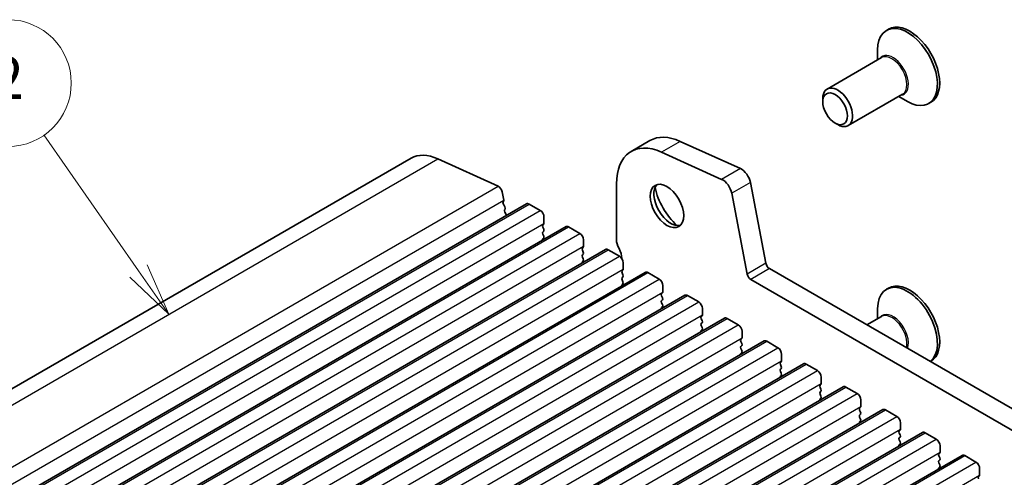
# Model space of a CAD drawing. Units: millimetres. Extents: x 29 to 4370, y 16 to 859.
# Drawn here: x 519 to 612, y 383 to 426 of the extents above; entities that cross this region are included whole.
import ezdxf

# ---------------------------------------------------------------- set-up
doc = ezdxf.new("R2010")
doc.units = ezdxf.units.MM
doc.header["$LTSCALE"] = 2
for name, color, linetype, lineweight in [('Symbol (TK)', 100, 'Continuous', 18), ('Visible (ISO)', 7, 'Continuous', 35), ('Visible Narrow (ISO)', 7, 'Continuous', 25)]:
    doc.layers.add(name, color=color, linetype=linetype, lineweight=lineweight)
doc.styles.add('Note Text (TK2)', font='txt')

# ---------------------------------------------------------------- blocks, each defined once
blk = doc.blocks.new('バルーン1')
at = {"layer": 'Symbol (TK)', "color": 100}
for p, q in [((264.983, 201.204), (260.504, 207.635)), ((266.411, 199.153), (265.393, 201.49)), ((264.572, 200.918), (266.411, 199.153)), ((264.983, 201.204), (266.411, 199.153))]:
    blk.add_line(p, q, dxfattribs=at)
at = {"layer": 'Symbol (TK)'}
blk.add_circle((258.797, 210.088), 3, dxfattribs=at)
at = {"layer": 'Symbol (TK)', "color": 7, "insert": (258.797, 210.082), "char_height": 2, "attachment_point": 5, "style": 'Note Text (TK2)'}
blk.add_mtext('2', dxfattribs=at)

msp = doc.modelspace()

# ---------------------------------------------------------------- linework, layer by layer
at = {"layer": 'Visible (ISO)'}
for p, q in [((600.936, 425.2894), (600.7238, 425.1669)), ((599.8954, 422.3792), (599.8954, 423.3358)), ((600.251, 422.5845), (595.1124, 419.6177)), ((594.6982, 418.4164), (594.6982, 418.7022)), ((602.251, 419.1204), (597.1124, 416.1536)), ((601.8954, 418.9151), (602.7238, 418.4368)), ((604.936, 418.3612), (604.7238, 418.2387)), ((595.8649, 416.3956), (596.1124, 416.2527)), ((578.3478, 414.7396), (576.58, 413.719)), ((586.9026, 412.0923), (581.2106, 414.6691)), ((470.889, 364.0796), (555.7418, 413.0694)), ((558.2865, 413.0068), (563.9785, 410.43)), ((585.1348, 411.0717), (579.4428, 413.6485)), ((575.182, 410.629), (575.182, 405.381)), ((589.3218, 403.1349), (587.855, 410.7746)), ((564.3595, 409.9029), (564.5117, 409.1101)), ((587.554, 402.1143), (586.0873, 409.7539)), ((481.8061, 359.7759), (566.6589, 408.7657)), ((564.4998, 409.0017), (564.4502, 408.9207)), ((564.4767, 408.7131), (564.6157, 408.476)), ((564.6421, 408.2682), (564.5916, 408.1859)), ((566.9089, 408.7409), (567.9695, 408.1285)), ((564.6181, 407.9782), (564.757, 407.7412)), ((568.3231, 407.5162), (568.3231, 406.9038)), ((485.5537, 357.6122), (570.4065, 406.6019)), ((568.2948, 406.8221), (568.2099, 406.7405)), ((568.2099, 406.5445), (568.2948, 406.3649)), ((570.6565, 406.5772), (571.7172, 405.9648)), ((568.2948, 406.1689), (568.2099, 406.0873)), ((568.2099, 405.8913), (568.2948, 405.7117)), ((568.2948, 405.5157), (568.2099, 405.4341)), ((572.0708, 405.3524), (572.0708, 404.7401)), ((489.3014, 355.4484), (574.1542, 404.4382)), ((572.0425, 404.6584), (571.9576, 404.5768)), ((571.9576, 404.3808), (572.0425, 404.2012)), ((574.4042, 404.4135), (575.4649, 403.8011)), ((572.0425, 404.0052), (571.9576, 403.9236)), ((571.9576, 403.7276), (572.0425, 403.548)), ((572.0425, 403.352), (571.9576, 403.2704)), ((575.8184, 403.1887), (575.8184, 402.5764)), ((695.0594, 341.7778), (589.6648, 402.6274)), ((493.0491, 353.2847), (577.9019, 402.2745)), ((575.7901, 402.4947), (575.7053, 402.4131)), ((575.7053, 402.2171), (575.7901, 402.0375)), ((575.7901, 401.8415), (575.7053, 401.7599)), ((578.1519, 402.2498), (579.2125, 401.6374)), ((694.3424, 340.1505), (587.8971, 401.6068)), ((575.7053, 401.5639), (575.7901, 401.3843)), ((575.7901, 401.1883), (575.7053, 401.1067)), ((579.5661, 401.025), (579.5661, 400.4126)), ((600.936, 400.7945), (600.7238, 400.672)), ((496.7967, 351.121), (581.6495, 400.1108)), ((579.5378, 400.331), (579.4529, 400.2493)), ((579.4529, 400.0534), (579.5378, 399.8737)), ((581.8995, 400.086), (582.9602, 399.4737)), ((579.5378, 399.6778), (579.4529, 399.5961)), ((579.4529, 399.4002), (579.5378, 399.2206)), ((579.5378, 399.0246), (579.4529, 398.9429)), ((583.3137, 398.8613), (583.3137, 398.2489)), ((599.8954, 397.8843), (599.8954, 398.8409)), ((500.5444, 348.9573), (585.3972, 397.9471)), ((583.2855, 398.1673), (583.2006, 398.0856)), ((583.2006, 397.8897), (583.2855, 397.71)), ((585.6472, 397.9223), (586.7079, 397.3099)), ((600.251, 398.0896), (598.8878, 397.3025)), ((583.2855, 397.5141), (583.2006, 397.4324)), ((583.2006, 397.2365), (583.2855, 397.0568)), ((583.2855, 396.8609), (583.2006, 396.7792)), ((587.0331, 396.0036), (586.9483, 395.9219)), ((587.0614, 396.6976), (587.0614, 396.0852)), ((504.2921, 346.7936), (589.1449, 395.7834)), ((586.9483, 395.7259), (587.0331, 395.5463)), ((587.0331, 395.3504), (586.9483, 395.2687)), ((586.9483, 395.0727), (587.0331, 394.8931)), ((589.3949, 395.7586), (590.4555, 395.1462)), ((587.0331, 394.6972), (586.9483, 394.6155)), ((590.8091, 394.5339), (590.8091, 393.9215)), ((508.0397, 344.6299), (592.8925, 393.6197)), ((590.7808, 393.8398), (590.6959, 393.7582)), ((590.6959, 393.5622), (590.7808, 393.3826)), ((590.7808, 393.1866), (590.6959, 393.105)), ((593.1425, 393.5949), (594.2032, 392.9825)), ((604.936, 393.8663), (604.8878, 393.8384)), ((590.6959, 392.909), (590.7808, 392.7294)), ((590.7808, 392.5334), (590.6959, 392.4518)), ((594.5567, 392.3701), (594.5567, 391.7578)), ((511.7874, 342.4661), (596.6402, 391.4559)), ((594.5285, 391.6761), (594.4436, 391.5945)), ((594.4436, 391.3985), (594.5285, 391.2189)), ((596.8902, 391.4312), (597.9509, 390.8188)), ((594.5285, 391.0229), (594.4436, 390.9413)), ((594.4436, 390.7453), (594.5285, 390.5657)), ((594.5285, 390.3697), (594.4436, 390.2881)), ((598.2761, 389.5124), (598.1913, 389.4308)), ((598.3044, 390.2064), (598.3044, 389.5941)), ((515.5351, 340.3024), (600.3879, 389.2922)), ((598.1913, 389.2348), (598.2761, 389.0552)), ((598.2761, 388.8592), (598.1913, 388.7776)), ((598.1913, 388.5816), (598.2761, 388.402)), ((600.6379, 389.2675), (601.6985, 388.6551)), ((598.2761, 388.206), (598.1913, 388.1244)), ((602.0521, 388.0427), (602.0521, 387.4303)), ((519.2827, 338.1387), (604.1355, 387.1285)), ((602.0238, 387.3487), (601.9389, 387.267)), ((601.9389, 387.0711), (602.0238, 386.8915)), ((602.0238, 386.6955), (601.9389, 386.6138)), ((604.3855, 387.1037), (605.4462, 386.4914)), ((601.9389, 386.4179), (602.0238, 386.2383)), ((602.0238, 386.0423), (601.9389, 385.9606)), ((605.7997, 385.879), (605.7997, 385.2666)), ((523.0304, 335.975), (607.8832, 384.9648)), ((605.7715, 385.185), (605.6866, 385.1033)), ((605.6866, 384.9074), (605.7715, 384.7277)), ((608.1332, 384.94), (609.1939, 384.3277)), ((605.7715, 384.5318), (605.6866, 384.4501)), ((605.6866, 384.2542), (605.7715, 384.0745)), ((605.7715, 383.8786), (605.6866, 383.7969)), ((609.5191, 383.0213), (609.4343, 382.9396)), ((609.5474, 383.7153), (609.5474, 383.1029))]:
    msp.add_line(p, q, dxfattribs=at)
for centre, major_axis, start_param, end_param in [((602.936, 421.8253), (2, -3.4641), 0, 3.1415927), ((602.7238, 421.7028), (2, -3.4641), 5.4977871, 10.2101761), ((596.1124, 417.8857), (1, -1.7321), 5.4977871, 10.2101761), ((579.955, 407.8733), (-3.375, 5.8457), 5.6053067, 7.0685835), ((581.7228, 408.8939), (-3.375, 5.8457), 5.6053067, 6.2831853), ((558.7418, 407.8733), (-3, 5.1962), 5.6053067, 6.2831853), ((586.9974, 411.0228), (-0.625, 1.0825), 4.1713369, 5.6053067), ((585.2296, 410.0022), (-0.625, 1.0825), 4.1713369, 5.6053067), ((564.0164, 410.0022), (0.25, -0.433), 1.0297443, 2.4637141), ((580.3085, 408.7613), (1.125, -1.9486), 3.2993814, 6.1253965), ((581.7228, 409.5778), (2.125, -3.6806), 4.2039076, 5.2208704), ((564.3745, 409.1498), (0.1, -0.1732), 0.303024, 1.0297443), ((564.5755, 408.7728), (-0.1, 0.1732), 0.3041268, 1.5820943), ((564.7169, 408.0379), (-0.1, 0.1732), 0.3033322, 1.5820943), ((564.5168, 408.4163), (0.1, -0.1732), 0.3033322, 1.5820943), ((566.9089, 408.3327), (-0.25, 0.433), 5.4977871, 6.2831853), ((567.9695, 407.7203), (0.25, -0.433), 0.7853982, 2.3561945), ((564.6581, 407.6815), (0.1, -0.1732), 1.2585011, 1.5820943), ((568.3231, 406.5772), (-0.1, 0.1732), 0.1418971, 1.4288993), ((568.1817, 406.9854), (0.1, -0.1732), 0.1418971, 0.7853982), ((568.1817, 406.3322), (0.1, -0.1732), 0.1418971, 1.4288993), ((570.6565, 406.1689), (-0.25, 0.433), 5.4977871, 6.2831853), ((568.3231, 405.924), (-0.1, 0.1732), 0.1418971, 1.4288993), ((568.3231, 405.2708), (-0.1, 0.1732), 0.1418971, 0.9818847), ((568.1817, 405.679), (0.1, -0.1732), 0.1418971, 1.4288993), ((571.7172, 405.5566), (0.25, -0.433), 0.7853982, 2.3561945), ((576.0659, 404.8707), (0.625, -1.0825), 3.9269908, 4.6939848), ((572.0708, 404.4135), (-0.1, 0.1732), 0.1418971, 1.4288993), ((571.9293, 404.8217), (0.1, -0.1732), 0.1418971, 0.7853982), ((574.4042, 404.0052), (-0.25, 0.433), 5.4977871, 6.2831853), ((574.7931, 404.1889), (0.625, -1.0825), 0.7075678, 1.5523922), ((572.0708, 403.7603), (-0.1, 0.1732), 0.1418971, 1.4288993), ((571.9293, 404.1685), (0.1, -0.1732), 0.1418971, 1.4288993), ((571.9293, 403.5153), (0.1, -0.1732), 0.1418971, 1.4288993), ((575.4649, 403.3928), (0.25, -0.433), 0.7853982, 2.3561945), ((572.0708, 403.1071), (-0.1, 0.1732), 0.1418971, 0.9818847), ((575.677, 402.658), (0.1, -0.1732), 0.1418971, 0.7853982), ((589.6648, 403.0356), (-0.25, 0.433), 1.0297443, 2.3561945), ((575.8184, 402.2498), (-0.1, 0.1732), 0.1418971, 1.4288993), ((575.8184, 401.5966), (-0.1, 0.1732), 0.1418971, 1.4288993), ((575.677, 402.0048), (0.1, -0.1732), 0.1418971, 1.4288993), ((578.1519, 401.8415), (-0.25, 0.433), 5.4977871, 6.2831853), ((579.2125, 401.2291), (0.25, -0.433), 0.7853982, 2.3561945), ((587.8971, 402.015), (-0.25, 0.433), 1.0297443, 2.3561945), ((575.8184, 400.9434), (-0.1, 0.1732), 0.1418971, 0.9818847), ((575.677, 401.3516), (0.1, -0.1732), 0.1418971, 1.4288993), ((602.7238, 397.2079), (2, -3.4641), 0.0789303, 3.9269908), ((602.936, 397.3304), (2, -3.4641), 0, 3.1415927), ((579.5661, 400.086), (-0.1, 0.1732), 0.1418971, 1.4288993), ((579.4247, 400.4943), (0.1, -0.1732), 0.1418971, 0.7853982), ((579.4247, 399.8411), (0.1, -0.1732), 0.1418971, 1.4288993), ((581.8995, 399.6778), (-0.25, 0.433), 5.4977871, 6.2831853), ((579.5661, 399.4328), (-0.1, 0.1732), 0.1418971, 1.4288993), ((579.5661, 398.7796), (-0.1, 0.1732), 0.1418971, 0.9818847), ((579.4247, 399.1879), (0.1, -0.1732), 0.1418971, 1.4288993), ((582.9602, 399.0654), (0.25, -0.433), 0.7853982, 2.3561945), ((583.3137, 397.9223), (-0.1, 0.1732), 0.1418971, 1.4288993), ((583.1723, 398.3306), (0.1, -0.1732), 0.1418971, 0.7853982), ((585.6472, 397.5141), (-0.25, 0.433), 5.4977871, 6.2831853), ((583.3137, 397.2691), (-0.1, 0.1732), 0.1418971, 1.4288993), ((583.1723, 397.6774), (0.1, -0.1732), 0.1418971, 1.4288993), ((583.1723, 397.0242), (0.1, -0.1732), 0.1418971, 1.4288993), ((586.7079, 396.9017), (0.25, -0.433), 0.7853982, 2.3561945), ((583.3137, 396.6159), (-0.1, 0.1732), 0.1418971, 0.9818847), ((586.92, 396.1669), (0.1, -0.1732), 0.1418971, 0.7853982), ((587.0614, 395.7586), (-0.1, 0.1732), 0.1418971, 1.4288993), ((587.0614, 395.1054), (-0.1, 0.1732), 0.1418971, 1.4288993), ((586.92, 395.5137), (0.1, -0.1732), 0.1418971, 1.4288993), ((589.3949, 395.3504), (-0.25, 0.433), 5.4977871, 6.2831853), ((590.4555, 394.738), (0.25, -0.433), 0.7853982, 2.3561945), ((587.0614, 394.4522), (-0.1, 0.1732), 0.1418971, 0.9818847), ((586.92, 394.8605), (0.1, -0.1732), 0.1418971, 1.4288993), ((590.8091, 393.5949), (-0.1, 0.1732), 0.1418971, 1.4288993), ((590.6677, 394.0031), (0.1, -0.1732), 0.1418971, 0.7853982), ((590.6677, 393.3499), (0.1, -0.1732), 0.1418971, 1.4288993), ((593.1425, 393.1866), (-0.25, 0.433), 5.4977871, 6.2831853), ((590.8091, 392.9417), (-0.1, 0.1732), 0.1418971, 1.4288993), ((590.8091, 392.2885), (-0.1, 0.1732), 0.1418971, 0.9818847), ((590.6677, 392.6967), (0.1, -0.1732), 0.1418971, 1.4288993), ((594.2032, 392.5743), (0.25, -0.433), 0.7853982, 2.3561945), ((594.5567, 391.4312), (-0.1, 0.1732), 0.1418971, 1.4288993), ((594.4153, 391.8394), (0.1, -0.1732), 0.1418971, 0.7853982), ((596.8902, 391.0229), (-0.25, 0.433), 5.4977871, 6.2831853), ((594.5567, 390.778), (-0.1, 0.1732), 0.1418971, 1.4288993), ((594.4153, 391.1862), (0.1, -0.1732), 0.1418971, 1.4288993), ((594.4153, 390.533), (0.1, -0.1732), 0.1418971, 1.4288993), ((597.9509, 390.4106), (0.25, -0.433), 0.7853982, 2.3561945), ((594.5567, 390.1248), (-0.1, 0.1732), 0.1418971, 0.9818847), ((598.163, 389.6757), (0.1, -0.1732), 0.1418971, 0.7853982), ((598.3044, 389.2675), (-0.1, 0.1732), 0.1418971, 1.4288993), ((598.3044, 388.6143), (-0.1, 0.1732), 0.1418971, 1.4288993), ((598.163, 389.0225), (0.1, -0.1732), 0.1418971, 1.4288993), ((600.6379, 388.8592), (-0.25, 0.433), 5.4977871, 6.2831853), ((601.6985, 388.2468), (0.25, -0.433), 0.7853982, 2.3561945), ((598.3044, 387.9611), (-0.1, 0.1732), 0.1418971, 0.9818847), ((598.163, 388.3693), (0.1, -0.1732), 0.1418971, 1.4288993), ((602.0521, 387.1037), (-0.1, 0.1732), 0.1418971, 1.4288993), ((601.9107, 387.512), (0.1, -0.1732), 0.1418971, 0.7853982), ((601.9107, 386.8588), (0.1, -0.1732), 0.1418971, 1.4288993), ((604.3855, 386.6955), (-0.25, 0.433), 5.4977871, 6.2831853), ((602.0521, 386.4505), (-0.1, 0.1732), 0.1418971, 1.4288993), ((602.0521, 385.7973), (-0.1, 0.1732), 0.1418971, 0.9818847), ((601.9107, 386.2056), (0.1, -0.1732), 0.1418971, 1.4288993), ((605.4462, 386.0831), (0.25, -0.433), 0.7853982, 2.3561945), ((605.7997, 384.94), (-0.1, 0.1732), 0.1418971, 1.4288993), ((605.6583, 385.3483), (0.1, -0.1732), 0.1418971, 0.7853982), ((608.1332, 384.5318), (-0.25, 0.433), 5.4977871, 6.2831853), ((605.7997, 384.2868), (-0.1, 0.1732), 0.1418971, 1.4288993), ((605.6583, 384.6951), (0.1, -0.1732), 0.1418971, 1.4288993), ((605.6583, 384.0419), (0.1, -0.1732), 0.1418971, 1.4288993), ((609.1939, 383.9194), (0.25, -0.433), 0.7853982, 2.3561945), ((605.7997, 383.6336), (-0.1, 0.1732), 0.1418971, 0.9818847), ((609.5474, 382.7763), (-0.1, 0.1732), 0.1418971, 1.4288993), ((609.406, 383.1846), (0.1, -0.1732), 0.1418971, 0.7853982)]:
    msp.add_ellipse(centre, major_axis=major_axis, ratio=0.5773503, start_param=start_param, end_param=end_param, dxfattribs=at)
for centre, major_axis in [((595.8649, 417.7428), (0.825, -1.4289)), ((579.955, 408.5572), (-1.125, 1.9486))]:
    msp.add_ellipse(centre, major_axis=major_axis, ratio=0.5773503, dxfattribs=at)
at = {"layer": 'Visible Narrow (ISO)'}
for p, q in [((581.2106, 414.6691), (579.4428, 413.6485)), ((473.4337, 364.017), (558.2865, 413.0068)), ((586.9026, 412.0923), (585.1348, 411.0717)), ((479.1257, 361.4402), (563.9785, 410.43)), ((587.855, 410.7746), (586.0873, 409.7539)), ((479.6589, 360.1203), (564.5117, 409.1101)), ((482.0561, 359.7511), (566.9089, 408.7409)), ((483.1167, 359.1387), (567.9695, 408.1285)), ((483.4703, 357.914), (568.3231, 406.9038)), ((485.8037, 357.5874), (570.6565, 406.5772)), ((486.8644, 356.975), (571.7172, 405.9648)), ((487.2179, 355.7503), (572.0708, 404.7401)), ((489.5514, 355.4237), (574.4042, 404.4135)), ((490.6121, 354.8113), (575.4649, 403.8011)), ((490.9656, 353.5866), (575.8184, 402.5764)), ((589.3218, 403.1349), (587.554, 402.1143)), ((589.6648, 402.6274), (587.8971, 401.6068)), ((493.2991, 353.26), (578.1519, 402.2498)), ((494.3597, 352.6476), (579.2125, 401.6374)), ((494.7133, 351.4228), (579.5661, 400.4126)), ((497.0467, 351.0962), (581.8995, 400.086)), ((498.1074, 350.4839), (582.9602, 399.4737)), ((498.4609, 349.2591), (583.3137, 398.2489)), ((500.7944, 348.9325), (585.6472, 397.9223)), ((501.855, 348.3202), (586.7079, 397.3099)), ((502.2086, 347.0954), (587.0614, 396.0852)), ((504.5421, 346.7688), (589.3949, 395.7586)), ((505.6027, 346.1564), (590.4555, 395.1462)), ((505.9563, 344.9317), (590.8091, 393.9215)), ((508.2897, 344.6051), (593.1425, 393.5949)), ((509.3504, 343.9927), (594.2032, 392.9825)), ((509.7039, 342.768), (594.5567, 391.7578)), ((512.0374, 342.4414), (596.8902, 391.4312)), ((513.098, 341.829), (597.9509, 390.8188)), ((513.4516, 340.6043), (598.3044, 389.5941)), ((515.7851, 340.2777), (600.6379, 389.2675)), ((516.8457, 339.6653), (601.6985, 388.6551)), ((517.1993, 338.4405), (602.0521, 387.4303)), ((519.5327, 338.1139), (604.3855, 387.1037)), ((520.5934, 337.5016), (605.4462, 386.4914)), ((520.9469, 336.2768), (605.7997, 385.2666)), ((523.2804, 335.9502), (608.1332, 384.94)), ((524.341, 335.3379), (609.1939, 384.3277)), ((524.6946, 334.1131), (609.5474, 383.1029))]:
    msp.add_line(p, q, dxfattribs=at)
for centre, major_axis, start_param, end_param in [((601.351, 420.9102), (1.0293, -1.7828), 6.0440541, 9.6639091), ((601.251, 420.8525), (-1, 1.7321), 3.1415927, 6.2831853), ((601.351, 396.4153), (-1.0293, 1.7828), 3.6030873, 6.5223165), ((601.251, 396.3576), (-1, 1.7321), 3.6671976, 6.2831853)]:
    msp.add_ellipse(centre, major_axis=major_axis, ratio=0.5773503, start_param=start_param, end_param=end_param, dxfattribs=at)

# ---------------------------------------------------------------- block references
at = {"layer": 'Symbol (TK)', "xscale": 2, "yscale": 2, "zscale": 2}
msp.add_blockref('バルーン1', (0, 0), dxfattribs=at)

doc.saveas('drawing.dxf')
